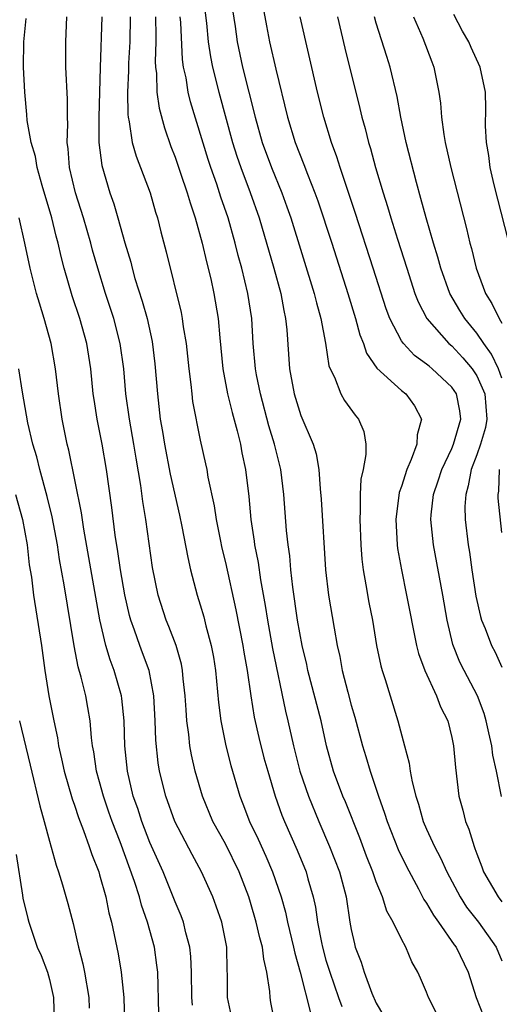
# Model space of a CAD drawing. Units: inches. Extents: x 2631000 to 2634000, y 1485000 to 1488000.
# Drawn here: x 2631659 to 2631697, y 1485408 to 1485487 of the extents above; entities that cross this region are included whole.
import ezdxf

# ---------------------------------------------------------------- set-up
doc = ezdxf.new("R2010")
doc.units = ezdxf.units.IN
doc.header["$MEASUREMENT"] = 0
doc.layers.add('LD26311485_2ft', color=220, linetype='Continuous')

msp = doc.modelspace()

# ---------------------------------------------------------------- linework, layer by layer
at = {"layer": 'LD26311485_2ft'}
for points, elevation in [([(2631673.187, 1485489), (2631673.509, 1485486.491), (2631673.642, 1485485), (2631673.817, 1485483.817), (2631673.981, 1485483), (2631674.471, 1485481), (2631675.564, 1485477), (2631675.911, 1485475.911), (2631676.226, 1485475), (2631676.972, 1485473.028), (2631677.682, 1485471), (2631678.849, 1485467), (2631679.403, 1485465), (2631679.644, 1485463.644), (2631679.794, 1485463), (2631679.89, 1485462.11), (2631680.107, 1485459), (2631680.461, 1485457), (2631681, 1485455.278), (2631681.993, 1485453), (2631682.226, 1485452.226), (2631682.437, 1485451), (2631682.54, 1485449.46), (2631682.624, 1485448.624), (2631682.965, 1485443), (2631683.192, 1485441), (2631683.64, 1485438.36), (2631683.897, 1485437), (2631684.104, 1485436.104), (2631684.299, 1485435), (2631684.726, 1485433.274), (2631685, 1485432.241), (2631685.285, 1485431.285), (2631685.904, 1485429), (2631686.171, 1485428.171), (2631686.523, 1485427), (2631687.19, 1485425), (2631687.667, 1485423.667), (2631687.859, 1485423), (2631688.754, 1485420.754), (2631689.408, 1485419.408), (2631690.364, 1485417.636), (2631690.794, 1485416.794), (2631691, 1485416.504), (2631691.546, 1485415.546), (2631691.943, 1485415), (2631693.195, 1485413.195), (2631693.349, 1485413), (2631694.306, 1485411), (2631694.935, 1485409), (2631695.519, 1485407.519)], 9022), ([(2631677.754, 1485489), (2631678.263, 1485486.263), (2631678.52, 1485485), (2631679, 1485482.823), (2631679.944, 1485479), (2631680.552, 1485477), (2631681.243, 1485475.243), (2631681.525, 1485474.475), (2631682.117, 1485473), (2631682.352, 1485472.351), (2631683.455, 1485469), (2631684.737, 1485465), (2631685.341, 1485463), (2631685.695, 1485461.695), (2631685.981, 1485461), (2631686.231, 1485460.231), (2631687.047, 1485459.047), (2631689, 1485457.266), (2631689.344, 1485457), (2631690.052, 1485456.052), (2631690.611, 1485455), (2631690.26, 1485453.74), (2631690.235, 1485453), (2631689.782, 1485451.782), (2631689.419, 1485451), (2631689, 1485449.645), (2631688.831, 1485449.169), (2631688.562, 1485447), (2631688.663, 1485445), (2631688.7, 1485444.7), (2631688.994, 1485443), (2631689.414, 1485441), (2631690.202, 1485437), (2631690.361, 1485436.361), (2631690.85, 1485435), (2631691.798, 1485433), (2631692.117, 1485432.118), (2631692.685, 1485431), (2631693, 1485429.684), (2631693.141, 1485429), (2631693.291, 1485427.29), (2631693.58, 1485425), (2631693.885, 1485423.885), (2631694.097, 1485423), (2631694.372, 1485422.372), (2631694.78, 1485421), (2631694.851, 1485420.851), (2631695, 1485420.422), (2631695.401, 1485419.401), (2631695.541, 1485419), (2631696.693, 1485417), (2631697, 1485416.607)], 9018), ([(2631675.498, 1485407.498), (2631675.179, 1485409), (2631675.177, 1485410.823), (2631675.151, 1485411.151), (2631675.119, 1485413), (2631674.717, 1485415), (2631674.272, 1485416.272), (2631673.999, 1485417), (2631673.105, 1485419), (2631672.357, 1485420.357), (2631670.969, 1485423), (2631670.251, 1485425), (2631669.773, 1485427), (2631669.664, 1485427.664), (2631669.472, 1485429.473), (2631669.411, 1485431), (2631669.299, 1485433), (2631668.926, 1485435), (2631668.42, 1485436.42), (2631668.198, 1485437), (2631667.777, 1485438.223), (2631667.485, 1485439), (2631667.378, 1485439.378), (2631666.992, 1485441.008), (2631666.657, 1485443), (2631666.455, 1485444.455), (2631666.238, 1485445.762), (2631665.968, 1485447.969), (2631665.542, 1485451), (2631665.193, 1485453), (2631664.8, 1485455), (2631664.558, 1485456.557), (2631664.497, 1485457), (2631664.294, 1485459), (2631663.982, 1485461), (2631663.422, 1485463), (2631662.808, 1485464.808), (2631662.171, 1485467), (2631661.928, 1485467.928), (2631661.692, 1485469), (2631661.536, 1485469.536), (2631661.186, 1485471), (2631660.419, 1485473.582), (2631660.027, 1485475), (2631659.895, 1485475.895), (2631659.558, 1485477), (2631659.246, 1485478.754), (2631659.221, 1485479.221), (2631659.048, 1485481), (2631658.941, 1485483), (2631658.963, 1485485), (2631659.151, 1485486.849)], 9034), ([(2631678.925, 1485407), (2631678.61, 1485408.61), (2631678.549, 1485409), (2631678.529, 1485409.471), (2631678.309, 1485411), (2631678.045, 1485412.045), (2631677.946, 1485413), (2631677.739, 1485413.739), (2631677.461, 1485415), (2631677, 1485416.557), (2631676.858, 1485417), (2631676.086, 1485419), (2631675, 1485421.218), (2631674.011, 1485423), (2631673.184, 1485425), (2631672.6, 1485427), (2631672.299, 1485428.3), (2631672.183, 1485429), (2631672.096, 1485429.904), (2631671.938, 1485431), (2631671.869, 1485431.869), (2631671.807, 1485433), (2631671.655, 1485434.345), (2631671.6, 1485435), (2631671.509, 1485435.509), (2631671.088, 1485437), (2631670.512, 1485438.512), (2631670.303, 1485439), (2631669.652, 1485441), (2631669.204, 1485443.204), (2631668.671, 1485447), (2631668.439, 1485448.439), (2631668.283, 1485449.717), (2631667.9, 1485451.9), (2631667.725, 1485453), (2631667.367, 1485455), (2631667.09, 1485457), (2631666.912, 1485459), (2631666.643, 1485461), (2631666.127, 1485463), (2631665.464, 1485465), (2631664.844, 1485467), (2631664.437, 1485468.437), (2631664.296, 1485469), (2631663.714, 1485471), (2631663.08, 1485473), (2631662.608, 1485475), (2631662.497, 1485476.497), (2631662.422, 1485477), (2631662.462, 1485478.462), (2631662.435, 1485479), (2631662.442, 1485480.442), (2631662.319, 1485483), (2631662.299, 1485485), (2631662.397, 1485487)], 9032), ([(2631665.161, 1485487), (2631665.038, 1485482.962), (2631664.998, 1485480.998), (2631664.928, 1485479), (2631664.931, 1485477), (2631665.161, 1485475.16), (2631665.8, 1485473), (2631666.117, 1485472.117), (2631666.447, 1485471), (2631667, 1485469.006), (2631667.468, 1485467.468), (2631667.58, 1485467), (2631667.809, 1485466.191), (2631668.39, 1485464.39), (2631668.771, 1485463), (2631669.173, 1485461.173), (2631669.393, 1485459.393), (2631669.59, 1485457), (2631669.826, 1485455), (2631670.003, 1485454.003), (2631670.151, 1485453), (2631670.608, 1485450.608), (2631671.355, 1485447.355), (2631671.544, 1485446.456), (2631672.001, 1485444.001), (2631672.237, 1485443), (2631672.749, 1485441), (2631673, 1485440.224), (2631673.278, 1485439.278), (2631673.455, 1485438.545), (2631673.88, 1485437), (2631674.051, 1485436.051), (2631674.215, 1485435), (2631674.445, 1485432.446), (2631674.626, 1485431), (2631675.043, 1485429), (2631675.446, 1485427.446), (2631676.145, 1485425), (2631676.391, 1485424.391), (2631676.905, 1485423), (2631677.6, 1485421.6), (2631678.225, 1485420.225), (2631678.743, 1485419), (2631679.427, 1485417), (2631679.778, 1485415.778), (2631679.937, 1485415), (2631680.421, 1485413), (2631680.517, 1485412.517), (2631680.952, 1485411), (2631681.774, 1485407.775)], 9030), ([(2631667.434, 1485487), (2631667.409, 1485485), (2631667.306, 1485483.306), (2631667.3, 1485482.7), (2631667.213, 1485481), (2631667.233, 1485479.233), (2631667.265, 1485479), (2631667.355, 1485478.645), (2631667.599, 1485477), (2631667.899, 1485475.899), (2631669.006, 1485473), (2631669.452, 1485471.452), (2631669.6, 1485471), (2631669.879, 1485469.879), (2631670.301, 1485468.301), (2631671.483, 1485463.483), (2631671.572, 1485463), (2631671.652, 1485462.348), (2631671.88, 1485461), (2631672.081, 1485459), (2631672.25, 1485457.75), (2631672.319, 1485457), (2631672.393, 1485456.393), (2631673, 1485453.311), (2631673.426, 1485451.427), (2631673.514, 1485451), (2631673.611, 1485450.389), (2631674.11, 1485448.11), (2631674.271, 1485447), (2631674.58, 1485445.42), (2631674.726, 1485444.726), (2631675, 1485443.591), (2631675.836, 1485439.835), (2631676.395, 1485437), (2631676.472, 1485436.472), (2631676.734, 1485435), (2631677.015, 1485433), (2631677.286, 1485431.286), (2631677.664, 1485429.664), (2631678.07, 1485428.07), (2631678.366, 1485427), (2631678.959, 1485425), (2631679.494, 1485423.494), (2631679.694, 1485423), (2631680.706, 1485420.706), (2631681.413, 1485419), (2631681.563, 1485418.437), (2631681.99, 1485417), (2631682.172, 1485416.172), (2631682.326, 1485415), (2631682.633, 1485413.367), (2631682.716, 1485413), (2631683, 1485411.978), (2631683.299, 1485411), (2631683.998, 1485409), (2631684.271, 1485408.27)], 9028), ([(2631669.452, 1485487), (2631669.46, 1485485.46), (2631669.479, 1485485), (2631669.428, 1485483.428), (2631669.452, 1485483), (2631669.522, 1485482.478), (2631669.549, 1485481), (2631669.721, 1485479.721), (2631670.15, 1485478.15), (2631670.674, 1485476.675), (2631671, 1485475.837), (2631671.438, 1485474.562), (2631671.958, 1485473), (2631672.186, 1485472.186), (2631672.596, 1485471), (2631673.16, 1485469), (2631673.503, 1485467.503), (2631673.838, 1485466.162), (2631674.092, 1485465), (2631674.432, 1485463), (2631674.552, 1485461.448), (2631674.795, 1485459), (2631675.176, 1485457), (2631675.531, 1485455.531), (2631675.938, 1485454.062), (2631676.19, 1485453), (2631676.314, 1485452.314), (2631676.59, 1485451), (2631676.855, 1485448.855), (2631677.034, 1485447), (2631677.294, 1485445.294), (2631677.324, 1485445), (2631677.601, 1485443.601), (2631677.794, 1485442.206), (2631678.17, 1485440.17), (2631678.345, 1485439), (2631678.753, 1485436.753), (2631679.774, 1485431.774), (2631679.963, 1485431), (2631680.411, 1485429), (2631680.923, 1485427), (2631681.614, 1485425), (2631682.428, 1485423), (2631683.289, 1485421), (2631684.07, 1485419), (2631684.596, 1485417), (2631684.895, 1485415), (2631685, 1485414.417), (2631685.259, 1485413.259), (2631685.334, 1485413), (2631685.796, 1485411.796), (2631686.031, 1485411), (2631686.654, 1485409.346), (2631687, 1485408.534), (2631687.566, 1485407.566)], 9026), ([(2631692.153, 1485407), (2631691.154, 1485409), (2631691, 1485409.414), (2631690.524, 1485410.524), (2631690.301, 1485411), (2631689.824, 1485411.824), (2631689.347, 1485413), (2631689, 1485413.629), (2631688.349, 1485415), (2631687.849, 1485415.85), (2631687.489, 1485417), (2631687, 1485418.197), (2631686.726, 1485419), (2631686.235, 1485420.235), (2631685.685, 1485421.685), (2631684.547, 1485424.548), (2631684.354, 1485425), (2631683.598, 1485427), (2631683.034, 1485429), (2631682.606, 1485431), (2631681.567, 1485435), (2631681.472, 1485435.472), (2631681.107, 1485437), (2631680.736, 1485439), (2631680.358, 1485441.642), (2631680.216, 1485443), (2631680.124, 1485444.123), (2631679.995, 1485445), (2631679.871, 1485446.129), (2631679.649, 1485449), (2631679.404, 1485451), (2631678.911, 1485453), (2631678.46, 1485454.46), (2631677.787, 1485457), (2631677.483, 1485458.517), (2631677.397, 1485459), (2631677.219, 1485461), (2631677.104, 1485463), (2631676.792, 1485465), (2631676.304, 1485467), (2631676.02, 1485468.02), (2631675.781, 1485469), (2631675.215, 1485471), (2631674.647, 1485472.647), (2631674.313, 1485473.687), (2631673.845, 1485475), (2631673.635, 1485475.635), (2631672.229, 1485480.229), (2631672.043, 1485481), (2631671.872, 1485482.128), (2631671.677, 1485483), (2631671.588, 1485483.588), (2631671.445, 1485486.554), (2631671.41, 1485487)], 9024), ([(2631675.56, 1485487.56), (2631675.776, 1485486.224), (2631675.946, 1485485), (2631676.368, 1485483), (2631677.362, 1485479), (2631677.933, 1485477), (2631678.66, 1485475), (2631679.481, 1485473), (2631679.889, 1485471.889), (2631680.195, 1485471), (2631682.065, 1485465), (2631682.236, 1485464.236), (2631682.591, 1485463), (2631682.962, 1485461.038), (2631683.232, 1485459.232), (2631683.324, 1485459), (2631683.67, 1485458.33), (2631684.183, 1485457), (2631684.483, 1485456.483), (2631685.321, 1485455.321), (2631685.6, 1485455), (2631686.012, 1485454.012), (2631686.173, 1485453), (2631686.178, 1485452.178), (2631685.949, 1485451), (2631685.777, 1485450.223), (2631685.721, 1485449), (2631685.731, 1485447.731), (2631685.681, 1485447), (2631685.76, 1485445), (2631685.852, 1485443.852), (2631685.96, 1485443), (2631686.181, 1485441.82), (2631686.41, 1485440.41), (2631686.688, 1485439), (2631687.031, 1485437), (2631687.365, 1485435.365), (2631687.469, 1485435), (2631687.714, 1485434.286), (2631688.093, 1485433), (2631688.723, 1485431), (2631689.237, 1485429), (2631689.621, 1485427.621), (2631689.707, 1485427), (2631689.861, 1485426.14), (2631690.15, 1485425), (2631690.36, 1485424.36), (2631690.73, 1485423), (2631691, 1485422.379), (2631691.636, 1485421), (2631692.116, 1485420.116), (2631692.615, 1485419), (2631693.663, 1485417), (2631694.187, 1485416.187), (2631695.119, 1485415), (2631696.542, 1485413), (2631697, 1485411.908)], 9020), ([(2631696.972, 1485424.972), (2631696.55, 1485427), (2631696.265, 1485428.265), (2631696.185, 1485429), (2631695.965, 1485430.035), (2631695.736, 1485431), (2631695.578, 1485431.578), (2631695.046, 1485433), (2631693.987, 1485435), (2631693.658, 1485435.659), (2631693.082, 1485437.082), (2631692.636, 1485439), (2631692.289, 1485441), (2631691.54, 1485445), (2631691.348, 1485447), (2631691.374, 1485447.374), (2631691.564, 1485449), (2631691.922, 1485450.078), (2631692.207, 1485451), (2631693, 1485452.658), (2631693.141, 1485453), (2631693.731, 1485455), (2631693.652, 1485455.652), (2631693.37, 1485457), (2631693, 1485457.537), (2631691.449, 1485459), (2631691.196, 1485459.196), (2631691, 1485459.373), (2631690.046, 1485460.046), (2631689.153, 1485461), (2631689, 1485461.222), (2631688.073, 1485463), (2631687.779, 1485463.779), (2631686.761, 1485467), (2631685.357, 1485471.358), (2631684.136, 1485475), (2631683.866, 1485475.866), (2631683.451, 1485477), (2631682.833, 1485479), (2631682.322, 1485481), (2631680.959, 1485487)], 9016), ([(2631683.906, 1485487), (2631684.491, 1485484.491), (2631685.705, 1485479.705), (2631685.856, 1485479), (2631686.112, 1485478.113), (2631686.38, 1485477), (2631686.532, 1485476.532), (2631686.945, 1485475), (2631687.55, 1485473), (2631687.906, 1485471.906), (2631688.169, 1485471), (2631688.695, 1485469.304), (2631689.421, 1485467), (2631690.078, 1485465), (2631690.327, 1485464.326), (2631691.009, 1485463), (2631692.78, 1485461), (2631693, 1485460.815), (2631693.882, 1485459.882), (2631694.625, 1485459), (2631695, 1485458.44), (2631695.634, 1485457), (2631695.801, 1485455), (2631695.68, 1485454.32), (2631695.291, 1485453), (2631695, 1485452.156), (2631694.536, 1485451), (2631694.319, 1485449.681), (2631694.111, 1485449), (2631694.05, 1485448.05), (2631694.078, 1485447), (2631694.303, 1485445), (2631694.411, 1485444.411), (2631694.595, 1485443), (2631694.922, 1485440.923), (2631695.286, 1485439.286), (2631695.379, 1485439), (2631695.653, 1485438.347), (2631696.164, 1485437), (2631696.452, 1485436.452), (2631697, 1485435.274)], 9014), ([(2631697, 1485458.25), (2631696.723, 1485459), (2631696.164, 1485460.164), (2631695.554, 1485461), (2631695, 1485461.828), (2631694.037, 1485463), (2631693.645, 1485463.644), (2631692.854, 1485465), (2631692.124, 1485467), (2631691.886, 1485467.886), (2631691.54, 1485469), (2631690.965, 1485471), (2631690.556, 1485472.556), (2631690.191, 1485473.809), (2631689.376, 1485477), (2631688.946, 1485479), (2631688.658, 1485480.658), (2631688.115, 1485483), (2631687.831, 1485483.831), (2631687, 1485486.479), (2631686.851, 1485487)], 9012), ([(2631689.962, 1485487), (2631690.698, 1485485.301), (2631691.413, 1485483.413), (2631691.586, 1485483), (2631691.987, 1485481), (2631692.112, 1485480.112), (2631692.191, 1485479), (2631692.374, 1485477.626), (2631692.488, 1485477), (2631692.933, 1485475), (2631694.168, 1485470.167), (2631694.44, 1485469), (2631694.566, 1485468.566), (2631694.953, 1485467), (2631695.699, 1485465), (2631696.192, 1485464.192), (2631696.767, 1485463), (2631697, 1485462.626)], 9010), ([(2631698.078, 1485467), (2631696.377, 1485473.623), (2631696.066, 1485475), (2631695.961, 1485475.961), (2631695.758, 1485477), (2631695.688, 1485478.312), (2631695.709, 1485479.708), (2631695.686, 1485481), (2631695.263, 1485483), (2631694.545, 1485484.545), (2631694.355, 1485485), (2631693.857, 1485485.858), (2631693.164, 1485487.164)], 9008), ([(2631672.383, 1485408.383), (2631672.323, 1485409), (2631672.295, 1485411), (2631672.253, 1485412.253), (2631672.171, 1485413), (2631671.852, 1485414.148), (2631671.659, 1485415), (2631671.482, 1485415.481), (2631671, 1485416.612), (2631670.857, 1485417), (2631670.04, 1485419), (2631669, 1485421.317), (2631668.346, 1485423), (2631668.024, 1485424.024), (2631667.676, 1485425), (2631667.207, 1485427), (2631666.998, 1485429), (2631666.945, 1485431), (2631666.77, 1485432.77), (2631666.734, 1485433), (2631666.163, 1485435), (2631665.84, 1485435.841), (2631665.503, 1485437), (2631665.027, 1485439.027), (2631663.743, 1485446.257), (2631663.553, 1485447.554), (2631662.537, 1485452.537), (2631662.415, 1485453), (2631662.021, 1485455), (2631661.734, 1485457), (2631661.501, 1485459), (2631661.148, 1485461), (2631660.596, 1485463), (2631660.207, 1485464.207), (2631659.985, 1485465), (2631659.473, 1485467), (2631659.057, 1485469), (2631658.599, 1485471)], 9036), ([(2631669.717, 1485407.717), (2631669.615, 1485411), (2631669.558, 1485411.558), (2631669.356, 1485413), (2631668.818, 1485415), (2631668.333, 1485416.333), (2631668.169, 1485417), (2631667.774, 1485418.226), (2631666.63, 1485421.37), (2631665.997, 1485423), (2631665.739, 1485423.739), (2631665.31, 1485425), (2631665, 1485426.161), (2631664.756, 1485427), (2631664.531, 1485428.531), (2631664.438, 1485429), (2631664.346, 1485429.654), (2631664.247, 1485431), (2631664.073, 1485432.073), (2631663.89, 1485433), (2631663.527, 1485434.473), (2631663.285, 1485435.285), (2631662.965, 1485436.965), (2631662.191, 1485441.809), (2631661.819, 1485443.82), (2631661.636, 1485445), (2631661.221, 1485447.221), (2631660.835, 1485448.835), (2631660.24, 1485451), (2631659.994, 1485451.994), (2631659.695, 1485453), (2631659.294, 1485454.706), (2631658.858, 1485457.142), (2631658.585, 1485459)], 9038), ([(2631697, 1485445.969), (2631696.704, 1485448.704), (2631696.697, 1485449), (2631696.746, 1485449.254), (2631696.789, 1485451)], 9012), ([(2631658.3, 1485449), (2631658.854, 1485447), (2631659.23, 1485445), (2631659.407, 1485443.407), (2631659.571, 1485442.429), (2631659.741, 1485441), (2631660.376, 1485437), (2631660.653, 1485435), (2631660.967, 1485433), (2631661.352, 1485431), (2631661.645, 1485429.645), (2631661.737, 1485429), (2631661.975, 1485427.975), (2631662.168, 1485427), (2631662.807, 1485424.807), (2631663, 1485424.284), (2631663.315, 1485423.315), (2631663.726, 1485422.274), (2631664.173, 1485421), (2631664.373, 1485420.373), (2631664.922, 1485419), (2631665, 1485418.745), (2631665.486, 1485417), (2631665.729, 1485415.729), (2631665.941, 1485415), (2631666.465, 1485412.465), (2631666.709, 1485411), (2631666.911, 1485409), (2631666.986, 1485407)], 9040), ([(2631658.631, 1485431), (2631659.482, 1485427.482), (2631660.241, 1485424.241), (2631660.591, 1485423), (2631661, 1485421.417), (2631661.53, 1485419.53), (2631661.726, 1485419), (2631662.053, 1485417.947), (2631662.481, 1485416.481), (2631662.886, 1485414.887), (2631663.317, 1485413), (2631663.667, 1485411.667), (2631663.798, 1485411), (2631664.139, 1485409), (2631664.156, 1485408.156)], 9042), ([(2631658.363, 1485420.364), (2631658.87, 1485417.13), (2631658.895, 1485416.895), (2631659.279, 1485415.279), (2631659.365, 1485415), (2631660.039, 1485413), (2631660.339, 1485412.339), (2631660.842, 1485411), (2631661, 1485410.434), (2631661.329, 1485409), (2631661.37, 1485407)], 9044)]:
    msp.add_lwpolyline(points, dxfattribs=dict(at, elevation=elevation))

doc.saveas('drawing.dxf')
